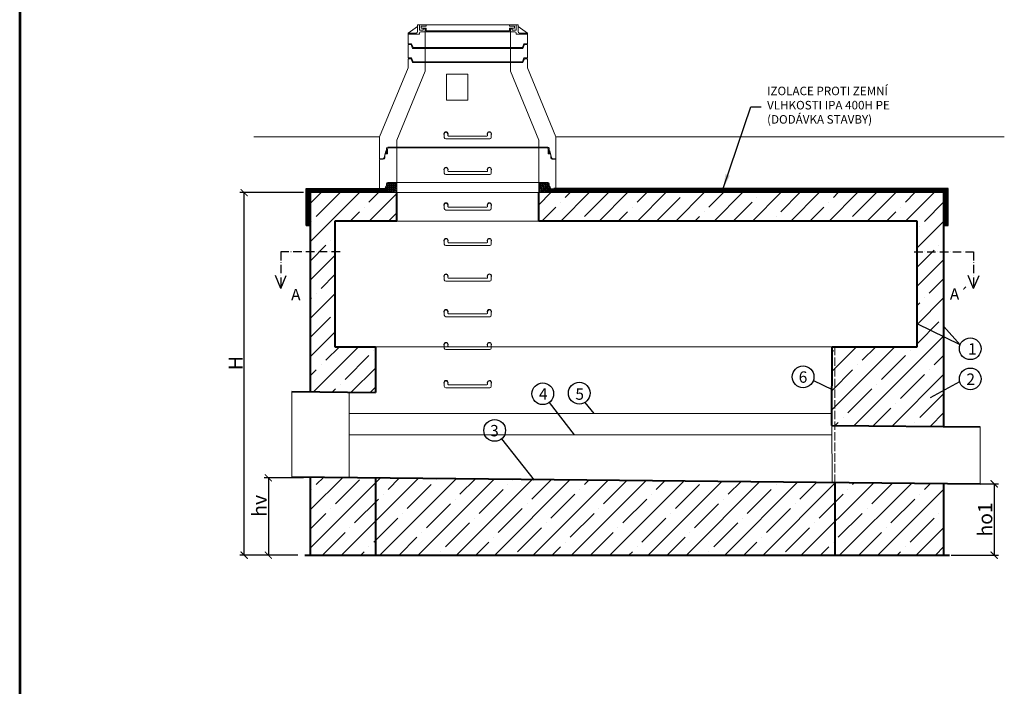
# Model space of a CAD drawing. Units: millimetres. Extents: x 35880 to 94118, y 19242 to 58892.
# Drawn here: x 82778 to 89702, y 34547 to 39237 of the extents above; entities that cross this region are included whole.
import ezdxf
from ezdxf.enums import TextEntityAlignment as Align

# ---------------------------------------------------------------- set-up
doc = ezdxf.new("R2010")
doc.units = ezdxf.units.MM
doc.header["$LTSCALE"] = 5
for name, pattern in [('ACAD_ISO02W100', [15, 12, -3]), ('ACAD_ISO10W100', [18, 12, -3, 0, -3]), ('ČÁRKOVANÁX2', [1.5, 1, -0.5])]:
    doc.linetypes.add(name, pattern=pattern)
for name, color, linetype in [('AS-Koty', 4, 'Continuous'), ('AS-Obrys', 7, 'Continuous'), ('AS-Ramecek', 9, 'Continuous'), ('AS-Text', 7, 'Continuous'), ('koty', 1, 'Continuous')]:
    doc.layers.add(name, color=color, linetype=linetype)
for name, color, linetype, lineweight in [('Beton', 8, 'Continuous', 0), ('neviditelná', 7, 'ACAD_ISO02W100', 0), ('SRAFY', 9, 'Continuous', 0), ('stupadla', 7, 'Continuous', 0), ('čára tenká', 7, 'Continuous', 15), ('čára tlustá', 7, 'Continuous', 40), ('řezy1', 7, 'ACAD_ISO10W100', 30), ('řezy2', 7, 'Continuous', 30), ('šrafy', 8, 'Continuous', 0)]:
    doc.layers.add(name, color=color, linetype=linetype, lineweight=lineweight)
doc.styles.add('ARIAL', font='ARIAL.TTF')
doc.styles.add('Castelar', font='CASTELAR.TTF')
doc.styles.add('ROMANS', font='romans.shx')
doc.dimstyles.new('ISO-100', dxfattribs={"dimtxt": 100, "dimasz": 50, "dimexe": 30, "dimexo": 50, "dimgap": 10, "dimtad": 1, "dimtxsty": 'Standard', "dimblk": 'ARCHTICK', "dimcen": 50, "dimadec": 0, "dimazin": 0, "dimtfac": 1, "dimtmove": 0, "dimatfit": 3, "dimldrblk": 'ARCHTICK', "dimfxl": 0, "dimarcsym": 0})
doc.dimstyles.new('K25', dxfattribs={"dimtxt": 50, "dimasz": 50, "dimexe": 20, "dimexo": 10, "dimgap": 20, "dimtad": 1, "dimdec": 0, "dimzin": 0, "dimtxsty": 'ROMANS', "dimblk": 'OBLIQUE', "dimcen": -40, "dimclrd": 4, "dimclre": 4, "dimclrt": 7, "dimadec": 0, "dimazin": 0, "dimtfac": 1, "dimtdec": 0, "dimtofl": 0, "dimtmove": 2, "dimatfit": 3, "dimfxl": 0, "dimtolj": 1, "dimarcsym": 0})

# ---------------------------------------------------------------- blocks, each defined once
blk = doc.blocks.new('_ArchTick')
at = {"color": 0, "linetype": 'ByBlock', "const_width": 0.15}
blk.add_lwpolyline([(-0.5, -0.5), (0.5, 0.5)], dxfattribs=at)
blk = doc.blocks.new('*D3')
at = {"layer": 'Defpoints', "color": 0}
for p in [(84356.3, 38020.4), (84822.7, 38020.4), (84782.7, 35470.4)]:
    blk.add_point(p, dxfattribs=at)
at = {"layer": 'koty', "color": 0, "lineweight": -2}
for p, q in [((84772.7, 38020.4), (84326.3, 38020.4)), ((84356.3, 35470.4), (84356.3, 38020.4)), ((84732.7, 35470.4), (84326.3, 35470.4))]:
    blk.add_line(p, q, dxfattribs=at)
at = {"layer": 'koty', "color": 0, "lineweight": -2, "xscale": 50, "yscale": 50, "zscale": 50}
for p, rotation in [((84356.3, 38020.4), 90), ((84356.3, 35470.4), 270)]:
    blk.add_blockref('_ArchTick', p, dxfattribs=dict(at, rotation=rotation))
at = {"layer": 'koty', "color": 0, "insert": (84296.3, 36821.3), "char_height": 100, "attachment_point": 5, "rotation": 90}
blk.add_mtext('{\\fTahoma|b0|i0|c238|p32;H}', dxfattribs=at)
blk = doc.blocks.new('*D4')
at = {"layer": 'Defpoints', "color": 0}
for p in [(84822.7, 36013.7), (84526.4, 35470.4), (84782.7, 35470.4)]:
    blk.add_point(p, dxfattribs=at)
at = {"layer": 'koty', "color": 0, "lineweight": -2}
for p, q in [((84772.7, 36013.7), (84496.4, 36013.7)), ((84526.4, 36013.7), (84526.4, 35470.4)), ((84732.7, 35470.4), (84496.4, 35470.4))]:
    blk.add_line(p, q, dxfattribs=at)
at = {"layer": 'koty', "color": 0, "lineweight": -2, "xscale": 50, "yscale": 50, "zscale": 50}
for p, rotation in [((84526.4, 36013.7), 90), ((84526.4, 35470.4), 270)]:
    blk.add_blockref('_ArchTick', p, dxfattribs=dict(at, rotation=rotation))
at = {"layer": 'koty', "color": 0, "insert": (84464.1, 35817), "char_height": 100, "attachment_point": 5, "rotation": 90}
blk.add_mtext('{\\fTahoma|b0|i0|c238|p32;hv}', dxfattribs=at)
blk = doc.blocks.new('*D5')
at = {"layer": 'Defpoints', "color": 0}
for p in [(89277.3, 35972.2), (89277.3, 35470.4), (89630.2, 35470.4)]:
    blk.add_point(p, dxfattribs=at)
at = {"layer": 'koty', "color": 0, "lineweight": -2}
for p, q in [((89327.3, 35972.2), (89660.2, 35972.2)), ((89630.2, 35972.2), (89630.2, 35470.4)), ((89327.3, 35470.4), (89660.2, 35470.4))]:
    blk.add_line(p, q, dxfattribs=at)
at = {"layer": 'koty', "color": 0, "lineweight": -2, "xscale": 50, "yscale": 50, "zscale": 50}
for p, rotation in [((89630.2, 35972.2), 90), ((89630.2, 35470.4), 270)]:
    blk.add_blockref('_ArchTick', p, dxfattribs=dict(at, rotation=rotation))
at = {"layer": 'koty', "color": 0, "insert": (89567, 35721.3), "char_height": 100, "attachment_point": 5, "rotation": 90}
blk.add_mtext('{\\fTahoma|b0|i0|c238|p32;ho1}', dxfattribs=at)
blk = doc.blocks.new('_OBLIQUE')
at = {"color": 0, "linetype": 'ByBlock'}
blk.add_line((-0.5, -0.5), (0.5, 0.5), dxfattribs=at)
blk = doc.blocks.new('ram_samotny')
at = {"layer": 'AS-Ramecek', "lineweight": 53}
blk.add_line((-5775, 8167.5), (-5775, 0), dxfattribs=at)
at = {"style": 'ARIAL'}
blk.add_attdef('PLATNOST', (-731.9, 126.2), '', height=48, dxfattribs=at)
at = {"layer": 'SRAFY', "color": 156}
for tag, height, style, p in [('NÁZEV_VÝROBKU', 90, 'ARIAL', (-461.5, 7777.3)), ('TYP_VÝROBKU', 75, 'Castelar', (-461.5, 7586))]:
    blk.add_attdef(tag, text='', height=height, dxfattribs=dict(at, style=style)).set_placement(p, align=Align.RIGHT)

msp = doc.modelspace()

# ---------------------------------------------------------------- hatches: boundary and pattern name
at = {"layer": 'šrafy'}
h = msp.add_hatch(dxfattribs=at)
h.set_pattern_fill('', color=256, scale=336000, angle=135, style=2)
h.set_pattern_definition([(135, (85396.637, 38053), (38.891, -10.6066), [12, -23]), (135, (85383.909, 38052.152), (38.891, -10.6066), [12, -23]), (135, (85400.03, 38056.394), (38.891, -10.6066), [33.6, -1.4]), (135, (85396.637, 38053), (38.891, -10.6066), [12, -23]), (135, (85384.757, 38064.88), (38.891, -10.6066), [12, -23]), (135, (85393.243, 38049.606), (38.891, -10.6066), [33.6, -1.4]), (135, (85384.757, 38064.88), (38.891, -10.6066), [12, -23]), (135, (85372.03, 38064.031), (38.891, -10.6066), [8.4, -26.6]), (135, (85389.848, 38046.212), (38.891, -10.6066), [3.6, -31.4])])
edge = h.paths.add_edge_path()
edge.add_line((85330.029, 38020.412), (85420.92, 38020.412))
edge.add_line((85420.92, 38020.412), (85428.92, 38020.412))
edge.add_line((85428.92, 38020.412), (85428.92, 38090.912))
edge.add_line((85428.92, 38090.912), (85366.476, 38090.918))
edge.add_arc((85366.476, 38080.918), 10, 90, 165.8509139)
edge.add_line((85356.78, 38083.362), (85356.75, 38067.522))
edge.add_line((85356.75, 38067.522), (85352.28, 38065.522))
edge.add_line((85352.28, 38065.522), (85339.726, 38028.472))
edge.add_arc((85330.029, 38030.916), 10, 270, 345.8509139, ccw=False)
edge.add_line((85330.029, 38020.916), (85330.029, 38020.412))
h = msp.add_hatch(dxfattribs=at)
h.set_pattern_fill('', color=256, scale=336000, angle=135, style=2)
h.set_pattern_definition([(135, (86467.746, 38056.547), (38.891, -10.6066), [12, -23]), (135, (86455.018, 38055.698), (38.891, -10.6066), [12, -23]), (135, (86471.14, 38059.94), (38.891, -10.6066), [33.6, -1.4]), (135, (86467.746, 38056.547), (38.891, -10.6066), [12, -23]), (135, (86455.866, 38068.426), (38.891, -10.6066), [12, -23]), (135, (86464.352, 38053.153), (38.891, -10.6066), [33.6, -1.4]), (135, (86455.866, 38068.426), (38.891, -10.6066), [12, -23]), (135, (86443.139, 38067.578), (38.891, -10.6066), [8.4, -26.6]), (135, (86460.958, 38049.758), (38.891, -10.6066), [3.6, -31.4])])
edge = h.paths.add_edge_path()
edge.add_line((86428.92, 38020.412), (86436.92, 38020.412))
edge.add_line((86436.92, 38020.412), (86478.919, 38020.412))
edge.add_line((86478.919, 38020.412), (86527.81, 38020.412))
edge.add_line((86527.81, 38020.412), (86527.81, 38020.916))
edge.add_arc((86527.81, 38030.916), 10, 194.1490861, 270, ccw=False)
edge.add_line((86518.113, 38028.472), (86505.57, 38065.522))
edge.add_line((86505.57, 38065.522), (86501.1, 38067.522))
edge.add_line((86501.1, 38067.522), (86501.067, 38083.362))
edge.add_arc((86491.371, 38080.918), 10, 14.1490861, 90)
edge.add_line((86491.371, 38090.918), (86428.92, 38090.912))
edge.add_line((86428.92, 38090.912), (86428.92, 38020.412))
h = msp.add_hatch(dxfattribs=at)
h.set_pattern_fill('ANSI35', color=256, scale=30, style=0)
h.paths.add_polyline_path([(85428.92, 38020.412), (84822.694, 38020.412), (84822.694, 36619.504), (85278.92, 36614.942), (85278.92, 36936.412), (84994.491, 36936.412), (84994.491, 37820.412), (85428.92, 37820.412)])
h.paths.add_polyline_path([(85278.92, 36014.912), (84822.694, 36019.474), (84822.694, 35470.412), (85278.92, 35470.411)])
h.paths.add_polyline_path([(88510.577, 35982.595), (85278.92, 36014.912), (85278.92, 35470.411), (88510.577, 35470.405)])
h.paths.add_polyline_path([(89277.354, 35974.928), (88510.577, 35982.595), (88510.577, 35470.405), (89277.251, 35470.404)])
h.paths.add_polyline_path([(89277.251, 38020.412), (86428.92, 38020.412), (86428.92, 37820.412), (89087.937, 37820.412), (89087.937, 36936.412), (88490.577, 36936.434), (88489.973, 36382.821), (89277.251, 36374.949)])

# ---------------------------------------------------------------- linework, layer by layer
at = {"layer": 'AS-Obrys'}
for p, q in [((84791.926, 37790.077), (84791.926, 38050.412)), ((84791.926, 38050.412), (85360.202, 38050.412)), ((89307.251, 38050.412), (86533.913, 38050.412)), ((89307.251, 38020.412), (88598.072, 38020.412)), ((89277.251, 37790.077), (89277.251, 38050.412)), ((89307.251, 37790.077), (89307.251, 38050.412))]:
    msp.add_line(p, q, dxfattribs=at)
at = {"layer": 'AS-Obrys', "linetype": 'ČÁRKOVANÁX2', "ltscale": 20, "const_width": 30}
for points in [[(84806.926, 37782.21), (84806.926, 38035.412), (85367.96, 38035.412)], [(89292.251, 37782.21), (89292.251, 38035.412), (86493.214, 38035.412)]]:
    msp.add_lwpolyline(points, dxfattribs=at)
at = {"layer": 'Beton'}
for p, q in [((85508.915, 39143.272), (85574.765, 39188.272)), ((85574.765, 39201.032), (86283.065, 39201.032)), ((85574.765, 39201.032), (85574.765, 39153.272)), ((85588.355, 39163.462), (85588.355, 39201.032)), ((85601.205, 39190.822), (85601.205, 39177.752)), ((85635.065, 39190.822), (85601.205, 39190.822)), ((85635.065, 39201.032), (85635.065, 39190.822)), ((86222.775, 39201.032), (86222.775, 39190.822)), ((86222.775, 39190.822), (86256.635, 39190.822)), ((86256.635, 39190.822), (86256.635, 39177.752)), ((86269.485, 39163.462), (86269.485, 39201.032)), ((86283.065, 39201.032), (86283.065, 39153.272)), ((86348.915, 39143.272), (86283.065, 39188.272)), ((85508.915, 39143.272), (85564.765, 39143.272)), ((85508.915, 39067.702), (85508.915, 39143.272)), ((85508.915, 39135.492), (85588.365, 39135.492)), ((85616.005, 39163.462), (85588.355, 39163.462)), ((85588.365, 39142.362), (85588.365, 39135.492)), ((86259.475, 39152.362), (85598.365, 39152.362)), ((85601.205, 39177.752), (85635.065, 39177.752)), ((85628.915, 39172.092), (85616.005, 39172.092)), ((85616.005, 39172.092), (85616.005, 39163.462)), ((85628.915, 39172.092), (85628.915, 39041.032)), ((85635.065, 39177.752), (85635.065, 39157.742)), ((86222.775, 39157.742), (85635.065, 39157.742)), ((86256.635, 39177.752), (86222.775, 39177.752)), ((86222.775, 39177.752), (86222.775, 39157.742)), ((86228.915, 39172.092), (86228.915, 39041.032)), ((86228.915, 39172.092), (86241.835, 39172.092)), ((86241.835, 39172.092), (86241.835, 39163.462)), ((86241.835, 39163.462), (86269.485, 39163.462)), ((86269.475, 39142.362), (86269.475, 39135.492)), ((86348.915, 39135.492), (86269.475, 39135.492)), ((86348.915, 39143.272), (86293.065, 39143.272)), ((86348.915, 39067.702), (86348.915, 39143.272)), ((85508.915, 39067.702), (85534.075, 39067.702)), ((85508.915, 39062.052), (85530.185, 39062.052)), ((85508.915, 38967.702), (85508.915, 39062.052)), ((85530.185, 39062.052), (85540.685, 39035.412)), ((85534.075, 39067.702), (85544.075, 39041.032)), ((86323.765, 39067.702), (86313.765, 39041.032)), ((86327.645, 39062.052), (86317.155, 39035.412)), ((86348.915, 39067.702), (86323.765, 39067.702)), ((86348.915, 39062.052), (86327.645, 39062.052)), ((86348.915, 38967.702), (86348.915, 39062.052)), ((86317.155, 39035.412), (85540.685, 39035.412)), ((86313.765, 39041.032), (85544.075, 39041.032)), ((85628.915, 39035.412), (85628.915, 38941.032)), ((86228.915, 39035.412), (86228.915, 38941.032)), ((85508.915, 38967.702), (85534.075, 38967.702)), ((85508.915, 38962.052), (85530.185, 38962.052)), ((85508.925, 38962.052), (85508.925, 38897.821)), ((85530.185, 38962.052), (85540.685, 38935.412)), ((85534.075, 38967.702), (85544.075, 38941.032)), ((86317.155, 38935.412), (85540.685, 38935.412)), ((86313.765, 38941.032), (85544.075, 38941.032)), ((85628.925, 38935.412), (85628.925, 38874.012)), ((86228.915, 38935.412), (86228.915, 38874.012)), ((86323.765, 38967.702), (86313.765, 38941.032)), ((86327.645, 38962.052), (86317.155, 38935.412)), ((86348.915, 38967.702), (86323.765, 38967.702)), ((86348.915, 38962.052), (86327.645, 38962.052)), ((86348.915, 38962.052), (86348.915, 38897.821)), ((85308.92, 38413.651), (85508.925, 38897.821)), ((85428.92, 38389.842), (85628.925, 38874.012)), ((86428.92, 38389.842), (86228.915, 38874.012)), ((86548.92, 38413.651), (86348.915, 38897.821)), ((85763.631, 38432.384), (85763.631, 38407.732)), ((85788.992, 38433.373), (85788.992, 38423.277)), ((86068.381, 38433.373), (86068.381, 38423.277)), ((86094.208, 38407.732), (86094.208, 38433.373)), ((84423.734, 38413.651), (85308.92, 38413.651)), ((85308.92, 38413.651), (85308.92, 38258.152)), ((85428.92, 38389.842), (85428.92, 38340.912)), ((86084.208, 38397.732), (85773.631, 38397.732)), ((86063.381, 38418.277), (85793.992, 38418.277)), ((86428.92, 38389.842), (86428.92, 38340.912)), ((86548.92, 38413.651), (89701.656, 38413.651)), ((86548.92, 38413.651), (86548.92, 38258.152)), ((85339.73, 38265.712), (85352.28, 38315.522)), ((85352.28, 38315.522), (85356.75, 38317.522)), ((85360.44, 38297.582), (85352.49, 38305.522)), ((85352.5, 38304.352), (85360.55, 38312.392)), ((85352.52, 38306.132), (85359.72, 38313.332)), ((85359.58, 38296.662), (85352.54, 38303.712)), ((85361.12, 38298.662), (85352.62, 38307.172)), ((85352.65, 38302.722), (85361.21, 38311.282)), ((85352.76, 38308.152), (85358.7, 38314.082)), ((85358.52, 38295.962), (85352.83, 38301.652)), ((85361.66, 38299.892), (85352.87, 38308.682)), ((85352.92, 38301.232), (85361.73, 38310.042)), ((85352.92, 38301.232), (85361.73, 38310.042)), ((85362.06, 38301.252), (85353.26, 38310.062)), ((85353.33, 38299.872), (85362.11, 38308.652)), ((85353.47, 38310.622), (85357.19, 38314.342)), ((85356.87, 38295.842), (85353.68, 38299.032)), ((85362.34, 38302.752), (85353.78, 38311.302)), ((85353.87, 38298.642), (85362.37, 38307.142)), ((85362.48, 38304.382), (85354.44, 38312.412)), ((85354.56, 38297.562), (85362.49, 38305.492)), ((85363.86, 38294.162), (85354.67, 38294.162)), ((85362.46, 38306.172), (85355.27, 38313.352)), ((85355.41, 38296.652), (85362.44, 38303.672)), ((85362.21, 38308.182), (85356.3, 38314.092)), ((85356.48, 38295.962), (85362.14, 38301.612)), ((85356.75, 38333.232), (85356.78, 38333.362)), ((85356.75, 38317.522), (85356.75, 38333.232)), ((85361.48, 38310.672), (85357.82, 38314.332)), ((85358.14, 38295.852), (85361.27, 38298.972)), ((85363.86, 38325.412), (85363.86, 38294.162)), ((85366.48, 38340.912), (85428.92, 38340.912)), ((85373.86, 38335.412), (85428.92, 38335.412)), ((85428.92, 38340.912), (86428.92, 38340.912)), ((85428.92, 38335.412), (85428.92, 38090.912)), ((86483.98, 38335.412), (85428.92, 38335.412)), ((86491.37, 38340.912), (86428.92, 38340.912)), ((86428.92, 38335.412), (86428.92, 38090.912)), ((86483.98, 38335.412), (86438.92, 38335.412)), ((86493.98, 38325.412), (86493.98, 38294.162)), ((86493.98, 38294.162), (86503.17, 38294.162)), ((86503.29, 38297.562), (86495.36, 38305.492)), ((86495.37, 38304.382), (86503.4, 38312.412)), ((86495.39, 38306.172), (86502.57, 38313.352)), ((86502.44, 38296.652), (86495.41, 38303.672)), ((86503.98, 38298.642), (86495.48, 38307.142)), ((86495.51, 38302.752), (86504.06, 38311.302)), ((86495.64, 38308.182), (86501.55, 38314.092)), ((86501.36, 38295.962), (86495.7, 38301.612)), ((86504.52, 38299.872), (86495.73, 38308.652)), ((86495.78, 38301.252), (86504.59, 38310.062)), ((86504.93, 38301.232), (86496.12, 38310.042)), ((86504.93, 38301.232), (86496.12, 38310.042)), ((86496.19, 38299.892), (86504.97, 38308.682)), ((86496.36, 38310.672), (86500.02, 38314.332)), ((86499.7, 38295.852), (86496.57, 38298.972)), ((86505.2, 38302.722), (86496.64, 38311.282)), ((86496.73, 38298.662), (86505.23, 38307.172)), ((86505.35, 38304.352), (86497.3, 38312.392)), ((86497.41, 38297.582), (86505.35, 38305.522)), ((86505.33, 38306.132), (86498.13, 38313.332)), ((86498.26, 38296.662), (86505.31, 38303.712)), ((86505.08, 38308.152), (86499.15, 38314.082)), ((86499.33, 38295.962), (86505.02, 38301.652)), ((86504.37, 38310.622), (86500.66, 38314.342)), ((86500.97, 38295.842), (86504.17, 38299.032)), ((86501.1, 38333.232), (86501.07, 38333.362)), ((86501.1, 38317.522), (86501.1, 38333.232)), ((86505.57, 38315.522), (86501.1, 38317.522)), ((86518.12, 38265.712), (86505.57, 38315.522)), ((85308.92, 38258.152), (85330.03, 38258.152)), ((85308.92, 38020.912), (85308.924, 38252.954)), ((85334.67, 38255.792), (85315.9, 38255.792)), ((85344.67, 38284.162), (85344.67, 38265.792)), ((86513.17, 38284.162), (86513.17, 38265.792)), ((86523.17, 38255.792), (86541.95, 38255.792)), ((86548.92, 38258.152), (86527.82, 38258.152)), ((86548.924, 38252.954), (86548.92, 38020.912)), ((85763.631, 38182.384), (85763.631, 38157.732)), ((85788.992, 38183.373), (85788.992, 38173.277)), ((86063.381, 38168.277), (85793.992, 38168.277)), ((86068.381, 38183.373), (86068.381, 38173.277)), ((86094.208, 38157.732), (86094.208, 38183.373)), ((85356.75, 38067.522), (85356.75, 38083.232)), ((85366.48, 38090.912), (85428.92, 38090.912)), ((85428.92, 38020.412), (85428.92, 38090.912)), ((85428.92, 38090.912), (86428.92, 38090.912)), ((86084.208, 38147.732), (85773.631, 38147.732)), ((86428.92, 38020.412), (86428.92, 38090.912)), ((86491.37, 38090.912), (86428.92, 38090.912)), ((86501.1, 38067.522), (86501.1, 38083.232)), ((85308.92, 38020.912), (85330.03, 38020.912)), ((85339.726, 38028.472), (85352.28, 38065.522)), ((85352.28, 38065.522), (85356.75, 38067.522)), ((86505.57, 38065.522), (86501.1, 38067.522)), ((86518.113, 38028.472), (86505.57, 38065.522)), ((86548.919, 38020.912), (86527.809, 38020.912))]:
    msp.add_line(p, q, dxfattribs=at)
msp.add_lwpolyline([(85778.92, 38671.092), (85928.92, 38671.092), (85928.92, 38853.182), (85778.92, 38853.182)], close=True, dxfattribs=at)
at = {"layer": 'Beton', "flags": 128}
for points in [[(85357.49, 38295.773, 0.16541165), (85359.212, 38296.359, 0.10567702), (85361.027, 38298.494, 0.06873177), (85362.08, 38301.32, 0.05491676), (85362.492, 38305.064, 0.05491676), (85362.08, 38308.809, 0.06873177), (85361.027, 38311.634, 0.10567702), (85359.212, 38313.769, 0.16541165), (85357.49, 38314.355, 0.16541165), (85355.767, 38313.769, 0.10567702), (85353.952, 38311.634, 0.06873177), (85352.899, 38308.809, 0.05491676), (85352.487, 38305.064, 0.05491676), (85352.899, 38301.32, 0.06873177), (85353.952, 38298.494, 0.10567702), (85355.767, 38296.359, 0.16541165), (85357.49, 38295.773)], [(86500.358, 38295.773, -0.16541165), (86498.635, 38296.359, -0.10567702), (86496.82, 38298.494, -0.06873177), (86495.767, 38301.32, -0.05491676), (86495.355, 38305.064, -0.05491676), (86495.767, 38308.809, -0.06873177), (86496.82, 38311.634, -0.10567702), (86498.635, 38313.769, -0.16541165), (86500.358, 38314.355, -0.16541165), (86502.08, 38313.769, -0.10567702), (86503.895, 38311.634, -0.06873177), (86504.948, 38308.809, -0.05491676), (86505.36, 38305.064, -0.05491676), (86504.948, 38301.32, -0.06873177), (86503.895, 38298.494, -0.10567702), (86502.08, 38296.359, -0.16541165), (86500.358, 38295.773)]]:
    msp.add_lwpolyline(points, format="xyb", close=True, dxfattribs=at)
at = {"layer": 'Beton', "extrusion": (0, 0, -1)}
for centre, radius, start, end in [((-85564.769, 39153.269), 10, 180, 270), ((-85598.364, 39142.359), 10, 0, 90), ((-86259.473, 39142.359), 10, 90, 180), ((-86293.068, 39153.269), 10, 270, 0), ((-86063.381, 38423.277), 5, 180, 270), ((-86084.208, 38407.732), 10, 180, 270), ((-85354.672, 38284.162), 10, 0, 90), ((-85366.476, 38330.918), 10, 14.1490861, 90), ((-85373.863, 38325.413), 10, 0, 90), ((-86483.984, 38325.413), 10, 90, 180), ((-86491.371, 38330.918), 10, 90, 165.8509139), ((-86503.175, 38284.162), 10, 90, 180), ((-85315.9, 38245.79), 10, 45.7576667, 90), ((-85330.029, 38268.156), 10, 194.1490861, 270), ((-85334.672, 38265.79), 10, 180, 270), ((-86523.175, 38265.79), 10, 270, 0), ((-86527.818, 38268.156), 10, 270, 345.8509139), ((-86541.947, 38245.79), 10, 90, 134.2423333), ((-86063.381, 38173.277), 5, 180, 270), ((-86084.208, 38157.732), 10, 180, 270), ((-85366.476, 38080.918), 10, 14.1490861, 90), ((-86491.371, 38080.918), 10, 90, 165.8509139), ((-85330.029, 38030.916), 10, 194.1490861, 270)]:
    msp.add_arc(centre, radius, start, end, dxfattribs=at)
at = {"layer": 'Beton'}
for centre, radius, start, end in [((85776.292, 38433.373), 15.2, 326.6706816, 213.5932714), ((85776.312, 38432.879), 12.69, 2.2344076, 182.2344076), ((86081.081, 38433.373), 15.2, 329.7280009, 213.3293184), ((86081.081, 38433.373), 12.7, 0, 180), ((85773.631, 38407.732), 10, 180, 270), ((85793.992, 38423.277), 5, 180, 270), ((85776.292, 38183.373), 15.2, 326.6706816, 213.5932714), ((85776.312, 38182.879), 12.69, 2.2344076, 182.2344076), ((85773.631, 38157.732), 10, 180, 270), ((85793.992, 38173.277), 5, 180, 270), ((86081.081, 38183.373), 15.2, 329.7280009, 213.3293184), ((86081.081, 38183.373), 12.7, 0, 180), ((86527.81, 38030.916), 10, 194.1490861, 270)]:
    msp.add_arc(centre, radius, start, end, dxfattribs=at)
at = {"layer": 'koty'}
for p, q in [((89391.11, 36950.345), (89087.937, 37097.602)), ((89391.11, 36950.345), (89277.251, 37079.526)), ((88358.814, 36699.591), (88490.577, 36636.412)), ((89182.28, 36579.915), (89387.946, 36691.606)), ((86500.483, 36543.429), (86677.217, 36316.771)), ((86751.501, 36544.448), (86816.335, 36466.779)), ((86165.696, 36287.585), (86394.748, 35997.852))]:
    msp.add_line(p, q, dxfattribs=at)
for centre in [(89462.295, 36922.384), (88286.476, 36724.416), (89462.295, 36709.535), (86456.093, 36605.708), (86712.777, 36609.882), (86118, 36347.37)]:
    msp.add_circle(centre, 76.48, dxfattribs=at)
at = {"layer": 'neviditelná'}
msp.add_line((88510.589, 36936.433), (88510.577, 35982.595), dxfattribs=at)
at = {"layer": 'stupadla'}
for p, q in [((85763.631, 37932.384), (85763.631, 37907.732)), ((86084.208, 37897.732), (85773.631, 37897.732)), ((85788.992, 37933.373), (85788.992, 37923.277)), ((86063.381, 37918.277), (85793.992, 37918.277)), ((86068.381, 37933.373), (86068.381, 37923.277)), ((86094.208, 37907.732), (86094.208, 37933.373)), ((85763.631, 37682.384), (85763.631, 37657.732)), ((85788.992, 37683.373), (85788.992, 37673.277)), ((86063.381, 37668.277), (85793.992, 37668.277)), ((86068.381, 37683.373), (86068.381, 37673.277)), ((86094.208, 37657.732), (86094.208, 37683.373)), ((86084.208, 37647.732), (85773.631, 37647.732)), ((85763.631, 37432.384), (85763.631, 37407.732)), ((86084.208, 37397.732), (85773.631, 37397.732)), ((85788.992, 37433.373), (85788.992, 37423.277)), ((86063.381, 37418.277), (85793.992, 37418.277)), ((86068.381, 37433.373), (86068.381, 37423.277)), ((86094.208, 37407.732), (86094.208, 37433.373)), ((85763.631, 37182.384), (85763.631, 37157.732)), ((85788.992, 37183.373), (85788.992, 37173.277)), ((86068.381, 37183.373), (86068.381, 37173.277)), ((86094.208, 37157.732), (86094.208, 37183.373)), ((86084.208, 37147.732), (85773.631, 37147.732)), ((86063.381, 37168.277), (85793.992, 37168.277)), ((85763.631, 36950.519), (85763.631, 36925.867)), ((86084.208, 36915.867), (85773.631, 36915.867)), ((85788.992, 36951.509), (85788.992, 36941.412)), ((86063.381, 36936.412), (85793.992, 36936.412)), ((86068.381, 36951.509), (86068.381, 36941.412)), ((86094.208, 36925.867), (86094.208, 36951.509)), ((85763.631, 36682.384), (85763.631, 36657.732)), ((86084.208, 36647.732), (85773.631, 36647.732)), ((85788.992, 36683.373), (85788.992, 36673.277)), ((86063.381, 36668.277), (85793.992, 36668.277)), ((86068.381, 36683.373), (86068.381, 36673.277)), ((86094.208, 36657.732), (86094.208, 36683.373))]:
    msp.add_line(p, q, dxfattribs=at)
for centre, radius, start, end in [((85776.292, 37933.373), 15.2, 326.6706816, 213.5932714), ((85776.312, 37932.879), 12.69, 2.2344076, 182.2344076), ((86081.081, 37933.373), 15.2, 329.7280009, 213.3293184), ((86081.081, 37933.373), 12.7, 0, 180), ((85773.631, 37907.732), 10, 180, 270), ((85793.992, 37923.277), 5, 180, 270), ((85776.292, 37683.373), 15.2, 326.6706816, 213.5932714), ((85776.312, 37682.879), 12.69, 2.2344076, 182.2344076), ((85793.992, 37673.277), 5, 180, 270), ((86081.081, 37683.373), 15.2, 329.7280009, 213.3293184), ((86081.081, 37683.373), 12.7, 0, 180), ((85773.631, 37657.732), 10, 180, 270), ((85776.292, 37433.373), 15.2, 326.6706816, 213.5932714), ((85776.312, 37432.879), 12.69, 2.2344076, 182.2344076), ((85773.631, 37407.732), 10, 180, 270), ((85793.992, 37423.277), 5, 180, 270), ((86081.081, 37433.373), 15.2, 329.7280009, 213.3293184), ((86081.081, 37433.373), 12.7, 0, 180), ((85776.292, 37183.373), 15.2, 326.6706816, 213.5932714), ((85776.312, 37182.879), 12.69, 2.2344076, 182.2344076), ((86081.081, 37183.373), 15.2, 329.7280009, 213.3293184), ((86081.081, 37183.373), 12.7, 0, 180), ((85773.631, 37157.732), 10, 180, 270), ((85793.992, 37173.277), 5, 180, 270), ((85776.292, 36951.509), 15.2, 326.6706816, 213.5932714), ((85776.312, 36951.014), 12.69, 2.2344076, 182.2344076), ((85773.631, 36925.867), 10, 180, 270), ((85793.992, 36941.412), 5, 180, 270), ((86081.081, 36951.509), 15.2, 329.7280009, 213.3293184), ((86081.081, 36951.509), 12.7, 0, 180), ((85776.292, 36683.373), 15.2, 326.6706816, 213.5932714), ((86081.081, 36683.373), 15.2, 329.7280009, 213.3293184), ((86081.081, 36683.373), 12.7, 0, 180), ((85776.312, 36682.879), 12.69, 2.2344076, 182.2344076), ((85773.631, 36657.732), 10, 180, 270), ((85793.992, 36673.277), 5, 180, 270)]:
    msp.add_arc(centre, radius, start, end, dxfattribs=at)
at = {"layer": 'stupadla', "extrusion": (0, 0, -1)}
for centre, radius in [((-86063.381, 37923.277), 5), ((-86084.208, 37907.732), 10), ((-86063.381, 37673.277), 5), ((-86084.208, 37657.732), 10), ((-86063.381, 37423.277), 5), ((-86084.208, 37407.732), 10), ((-86063.381, 37173.277), 5), ((-86084.208, 37157.732), 10), ((-86063.381, 36941.412), 5), ((-86084.208, 36925.867), 10), ((-86063.381, 36673.277), 5), ((-86084.208, 36657.732), 10)]:
    msp.add_arc(centre, radius, 180, 270, dxfattribs=at)
at = {"layer": 'čára tenká'}
for p, q in [((84822.694, 38020.412), (89277.251, 38020.412)), ((85428.92, 37820.412), (86428.92, 37820.412)), ((85428.92, 37820.412), (86428.92, 37820.412)), ((89087.937, 36936.412), (89087.937, 37820.412)), ((84994.491, 36936.412), (88490.577, 36936.434)), ((84994.491, 36936.412), (85278.92, 36936.412)), ((88490.577, 36936.434), (89005.577, 36936.412)), ((84692.706, 36620.804), (84692.706, 36020.774)), ((85094.491, 36616.786), (85094.491, 36016.756)), ((85094.491, 36466.779), (88490.173, 36466.779)), ((88490.577, 35986.301), (88489.973, 36382.821)), ((89532.603, 36372.395), (89532.603, 35972.375)), ((85094.491, 36316.771), (88489.816, 36316.771))]:
    msp.add_line(p, q, dxfattribs=at)
at = {"layer": 'čára tlustá'}
for p, q in [((84822.694, 36619.504), (84822.694, 38020.412)), ((85428.92, 37820.412), (85428.92, 38020.412)), ((86428.92, 37820.412), (86428.92, 38020.412)), ((89277.251, 36374.949), (89277.251, 38020.412)), ((84994.491, 37820.412), (84994.491, 36936.412)), ((85428.92, 37820.412), (84994.491, 37820.412)), ((89087.937, 37820.412), (86428.92, 37820.412)), ((89087.937, 36936.412), (89087.937, 37820.412)), ((84994.491, 36936.412), (85278.92, 36936.412)), ((85278.92, 36936.412), (85278.92, 36614.942)), ((88489.973, 36382.821), (88490.577, 36936.412)), ((88490.577, 36936.434), (89087.937, 36936.412)), ((84692.706, 36620.804), (85278.92, 36614.942)), ((88489.973, 36382.821), (89532.603, 36372.395)), ((84692.706, 36020.774), (89532.603, 35972.375)), ((84822.694, 35470.412), (84822.694, 36020.412)), ((85278.92, 36014.912), (85278.92, 35470.412)), ((88510.577, 35982.595), (88510.577, 35470.412)), ((89277.251, 35470.412), (89277.354, 35974.928)), ((84782.694, 35470.412), (89317.251, 35470.404))]:
    msp.add_line(p, q, dxfattribs=at)
at = {"layer": 'řezy1'}
for p, q in [((84614.246, 37602.819), (84614.246, 37346.807)), ((85031.142, 37602.819), (84614.246, 37602.819)), ((89068.803, 37602.819), (89485.699, 37602.819)), ((89485.699, 37602.819), (89485.699, 37346.807))]:
    msp.add_line(p, q, dxfattribs=at)
at = {"layer": 'řezy2'}
for p, q in [((84614.246, 37346.807), (84576.132, 37438.581)), ((84614.246, 37346.807), (84652.36, 37438.581)), ((89485.699, 37346.807), (89447.585, 37438.581)), ((89485.699, 37346.807), (89523.813, 37438.581))]:
    msp.add_line(p, q, dxfattribs=at)
at = {"layer": 'šrafy'}
for p, q in [((85330.029, 38020.916), (85330.029, 38020.412)), ((86527.81, 38020.916), (86527.81, 38020.412))]:
    msp.add_line(p, q, dxfattribs=at)

# ---------------------------------------------------------------- block references
at = {"xscale": 1.963636363636364, "yscale": 1.963636363636364, "zscale": 1.963636363636364}
msp.add_blockref('ram_samotny', (94117.956, 29857.566), dxfattribs=at)

# ---------------------------------------------------------------- texts
at = {"layer": 'AS-Text', "linetype": 'Continuous', "insert": (88033.569, 38765.759), "char_height": 60, "width": 1157.63977, "attachment_point": 1, "style": 'ROMANS'}
msp.add_mtext('IZOLACE PROTI ZEMNÍ\\PVLHKOSTI IPA 400H PE\\P(DODÁVKA STAVBY)', dxfattribs=at)
at = {"layer": 'koty', "char_height": 80, "attachment_point": 1}
for s, insert in [('1', (89446.356, 36960.813)), ('\\C256;6', (88255.914, 36762.846)), ('\\C256;2', (89435.048, 36747.965)), ('4', (86429.209, 36644.138)), ('5', (86685.542, 36643.092)), ('3', (86086.037, 36385.799))]:
    msp.add_mtext(s, dxfattribs=dict(at, insert=insert))
at = {"layer": 'řezy2', "char_height": 80, "attachment_point": 1}
for s, insert in [('{\\fTahoma|b0|i0|c238|p32;A}', (84686.501, 37342.88)), ('{\\fTahoma|b0|i0|c238|p32;A´}', (89318.7, 37346.679))]:
    msp.add_mtext(s, dxfattribs=dict(at, insert=insert))

# ---------------------------------------------------------------- dimensions: what is measured, and where the dimension line sits
at = {"layer": 'koty'}
for base, p1, p2, text, picture, middle in [((84356.283, 38020.412), (84782.694, 35470.412), (84822.694, 38020.412), '{\\fTahoma|b0|i0|c238|p32;H}', '*D3', (84356.283, 36821.312)), ((84526.373, 35470.412), (84822.694, 36013.651), (84782.694, 35470.412), '{\\fTahoma|b0|i0|c238|p32;hv}', '*D4', (84526.373, 35817.032))]:
    dim = msp.add_linear_dim(base=base, p1=p1, p2=p2, angle=90, text=text, dimstyle='ISO-100', dxfattribs=at)
    dim.commit()
    dim.dimension.update_dxf_attribs({"geometry": picture, "text_midpoint": middle, "dimtype": 160})
dim = msp.add_linear_dim(base=(89630.248, 35470.412), p1=(89277.326, 35972.15), p2=(89277.251, 35470.412), angle=90, text='{\\fTahoma|b0|i0|c238|p32;ho1}', dimstyle='ISO-100', dxfattribs=at)
dim.commit()
dim.dimension.update_dxf_attribs({"geometry": '*D5', "text_midpoint": (89566.957, 35721.281)})

# ---------------------------------------------------------------- leaders
at = {"layer": 'AS-Koty'}
msp.add_leader([(87724.562, 38050.412), (87918.967, 38624.317), (87992.694, 38624.451)], dimstyle='K25', override={"dimasz": 100, "dimgap": 20, "dimtad": 0}, dxfattribs=at)

doc.saveas('drawing.dxf')
